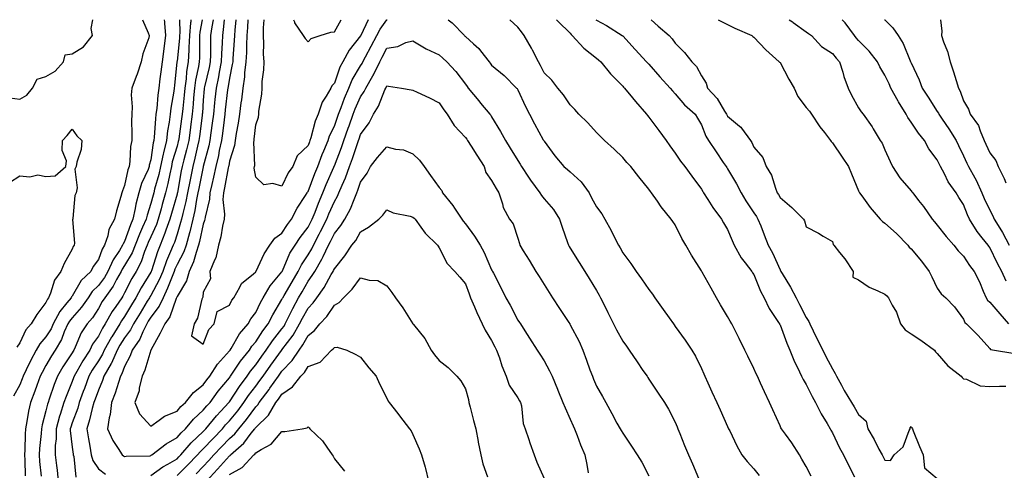
# Model space of a CAD drawing. Units: inches. Extents: x 939443 to 942083, y 7287338 to 7289978.
# Drawn here: x 940168 to 940544, y 7289806 to 7289978 of the extents above; entities that cross this region are included whole.
import ezdxf

# ---------------------------------------------------------------- set-up
doc = ezdxf.new("R2010")
doc.units = ezdxf.units.IN
doc.header["$MEASUREMENT"] = 0
doc.layers.add('Contour_93947287', color=7, linetype='Continuous', true_color=0xc72912)

msp = doc.modelspace()

# ---------------------------------------------------------------- linework, layer by layer
at = {"layer": 'Contour_93947287'}
for points in [[(940164.28, 7289948.15, 3204), (940168.05, 7289947.69, 3204), (940170.76, 7289949.21, 3204), (940172.97, 7289951.92, 3204), (940174.73, 7289955.24, 3204), (940178.05, 7289956.32, 3204), (940181.61, 7289958.36, 3204), (940184.78, 7289961.92, 3204), (940185.36, 7289964.61, 3204), (940188.05, 7289965.01, 3204), (940192.34, 7289967.63, 3204), (940195.79, 7289971.92, 3204), (940195.32, 7289974.65, 3204), (940195.91, 7289978, 3204)], [(940214.87, 7289978, 3204), (940217.03, 7289972.94, 3204), (940217.44, 7289971.92, 3204), (940217.23, 7289971.1, 3204), (940214.99, 7289964.98, 3204), (940214.41, 7289961.92, 3204), (940212.78, 7289957.19, 3204), (940212.43, 7289956.3, 3204), (940210.81, 7289951.92, 3204), (940210.6, 7289949.37, 3204), (940210.93, 7289944.8, 3204), (940210.75, 7289941.92, 3204), (940210.64, 7289939.33, 3204), (940210.85, 7289934.72, 3204), (940210.76, 7289931.92, 3204), (940210.33, 7289929.64, 3204), (940210.03, 7289923.9, 3204), (940209.74, 7289921.92, 3204), (940209.28, 7289920.69, 3204), (940208.05, 7289914.71, 3204), (940207.25, 7289912.72, 3204), (940207.04, 7289911.92, 3204), (940206.66, 7289910.53, 3204), (940204.92, 7289905.05, 3204), (940204.15, 7289901.92, 3204), (940202.08, 7289897.89, 3204), (940201.62, 7289895.49, 3204), (940200.43, 7289891.92, 3204), (940199.52, 7289890.45, 3204), (940198.05, 7289886.47, 3204), (940196.1, 7289883.87, 3204), (940195.12, 7289881.92, 3204), (940191.5, 7289878.47, 3204), (940188.05, 7289872.54, 3204), (940187.78, 7289872.19, 3204), (940187.66, 7289871.92, 3204), (940186.07, 7289869.94, 3204), (940183.3, 7289866.67, 3204), (940180.85, 7289861.92, 3204), (940179.98, 7289859.99, 3204), (940178.05, 7289856.97, 3204), (940175.65, 7289854.32, 3204), (940174.29, 7289851.92, 3204), (940172.1, 7289847.87, 3204), (940170.54, 7289844.41, 3204), (940169.34, 7289841.92, 3204), (940169, 7289840.97, 3204), (940168.05, 7289838.67, 3204), (940165.64, 7289834.33, 3204)], [(940223.18, 7289978, 3205), (940223.26, 7289977.13, 3205), (940223.27, 7289976.7, 3205), (940223.69, 7289971.92, 3205), (940223, 7289966.97, 3205), (940222.98, 7289966.85, 3205), (940222.31, 7289961.92, 3205), (940221.88, 7289958.09, 3205), (940221.54, 7289955.41, 3205), (940221.14, 7289951.92, 3205), (940220.76, 7289949.21, 3205), (940220.29, 7289944.16, 3205), (940219.99, 7289941.92, 3205), (940219.77, 7289940.2, 3205), (940219.36, 7289933.23, 3205), (940219.2, 7289931.92, 3205), (940218.99, 7289930.98, 3205), (940218.05, 7289924.55, 3205), (940217.47, 7289922.5, 3205), (940217.39, 7289921.92, 3205), (940217, 7289920.87, 3205), (940214.54, 7289915.43, 3205), (940213.52, 7289911.92, 3205), (940212.38, 7289907.59, 3205), (940212.13, 7289906, 3205), (940211.22, 7289901.92, 3205), (940210.28, 7289899.69, 3205), (940208.05, 7289893.42, 3205), (940207.47, 7289892.5, 3205), (940207.29, 7289891.92, 3205), (940206.08, 7289889.95, 3205), (940203.65, 7289886.32, 3205), (940201.65, 7289881.92, 3205), (940200.34, 7289879.63, 3205), (940198.05, 7289876.62, 3205), (940195.66, 7289874.31, 3205), (940194.09, 7289871.92, 3205), (940191.63, 7289868.34, 3205), (940188.05, 7289864.28, 3205), (940186.97, 7289863, 3205), (940186.41, 7289861.92, 3205), (940185.05, 7289858.92, 3205), (940183.95, 7289856.02, 3205), (940181.55, 7289851.92, 3205), (940180.18, 7289849.79, 3205), (940178.05, 7289846.02, 3205), (940176.57, 7289843.4, 3205), (940175.85, 7289841.92, 3205), (940174.55, 7289838.42, 3205), (940173.76, 7289836.21, 3205), (940172.09, 7289831.92, 3205), (940171.36, 7289828.61, 3205), (940170.75, 7289824.62, 3205), (940170.22, 7289821.92, 3205), (940170.08, 7289819.89, 3205), (940170, 7289813.87, 3205), (940169.89, 7289811.92, 3205), (940170, 7289809.97, 3205), (940170.11, 7289803.98, 3205)], [(940228.95, 7289978, 3206), (940229.09, 7289972.96, 3206), (940229.01, 7289971.92, 3206), (940228.97, 7289971, 3206), (940228.05, 7289962.12, 3206), (940228.02, 7289961.95, 3206), (940228.02, 7289961.92, 3206), (940228.02, 7289961.89, 3206), (940227.1, 7289952.87, 3206), (940226.99, 7289951.92, 3206), (940226.82, 7289950.69, 3206), (940225.71, 7289944.26, 3206), (940225.4, 7289941.92, 3206), (940225, 7289938.87, 3206), (940224.4, 7289935.57, 3206), (940223.98, 7289931.92, 3206), (940222.84, 7289927.13, 3206), (940222.76, 7289926.63, 3206), (940221.79, 7289921.92, 3206), (940221.1, 7289918.87, 3206), (940219.51, 7289913.38, 3206), (940219.14, 7289911.92, 3206), (940218.9, 7289911.07, 3206), (940218.05, 7289907.87, 3206), (940216.59, 7289903.38, 3206), (940216.26, 7289901.92, 3206), (940214.93, 7289898.8, 3206), (940213.75, 7289896.22, 3206), (940212.09, 7289891.92, 3206), (940210.92, 7289889.05, 3206), (940208.05, 7289884.18, 3206), (940207.14, 7289882.83, 3206), (940206.73, 7289881.92, 3206), (940204.97, 7289878.84, 3206), (940203.66, 7289876.31, 3206), (940200.46, 7289871.92, 3206), (940199.5, 7289870.47, 3206), (940198.05, 7289867.82, 3206), (940195.75, 7289864.22, 3206), (940193.73, 7289861.92, 3206), (940191.5, 7289858.47, 3206), (940189.21, 7289853.08, 3206), (940188.65, 7289851.92, 3206), (940188.41, 7289851.56, 3206), (940188.05, 7289850.91, 3206), (940184.48, 7289845.49, 3206), (940182.39, 7289841.92, 3206), (940181.17, 7289838.8, 3206), (940179.29, 7289833.16, 3206), (940178.85, 7289831.92, 3206), (940178.66, 7289831.31, 3206), (940178.05, 7289828.72, 3206), (940176.62, 7289823.35, 3206), (940176.34, 7289821.92, 3206), (940176.21, 7289820.08, 3206), (940175.56, 7289814.41, 3206), (940175.41, 7289811.92, 3206), (940175.56, 7289809.43, 3206), (940176.2, 7289803.77, 3206)], [(940233.33, 7289978, 3207), (940233.25, 7289977.12, 3207), (940233.19, 7289976.78, 3207), (940232.83, 7289971.92, 3207), (940232.6, 7289967.37, 3207), (940232.5, 7289966.37, 3207), (940232.26, 7289961.92, 3207), (940231.7, 7289958.27, 3207), (940231.5, 7289955.37, 3207), (940231.05, 7289951.92, 3207), (940230.79, 7289949.18, 3207), (940230.21, 7289944.08, 3207), (940230, 7289941.92, 3207), (940229.78, 7289940.19, 3207), (940228.7, 7289932.57, 3207), (940228.62, 7289931.92, 3207), (940228.5, 7289931.47, 3207), (940228.05, 7289929.76, 3207), (940226.25, 7289923.72, 3207), (940225.89, 7289921.92, 3207), (940225.25, 7289919.12, 3207), (940224.54, 7289915.43, 3207), (940223.67, 7289911.92, 3207), (940222.43, 7289907.54, 3207), (940221.99, 7289905.86, 3207), (940220.9, 7289901.92, 3207), (940220.15, 7289899.82, 3207), (940218.05, 7289895.14, 3207), (940217.03, 7289892.94, 3207), (940216.65, 7289891.92, 3207), (940215.68, 7289889.55, 3207), (940214.35, 7289885.62, 3207), (940212.4, 7289881.92, 3207), (940210.76, 7289879.21, 3207), (940208.05, 7289873.8, 3207), (940207.41, 7289872.56, 3207), (940206.94, 7289871.92, 3207), (940204.71, 7289868.58, 3207), (940203.35, 7289866.62, 3207), (940200.66, 7289861.92, 3207), (940199.64, 7289860.33, 3207), (940198.05, 7289857.27, 3207), (940195.84, 7289854.13, 3207), (940194.76, 7289851.92, 3207), (940192.14, 7289847.83, 3207), (940189.82, 7289843.69, 3207), (940188.79, 7289841.92, 3207), (940188.6, 7289841.37, 3207), (940188.05, 7289839.89, 3207), (940185.73, 7289834.24, 3207), (940184.9, 7289831.92, 3207), (940183.48, 7289827.35, 3207), (940183.26, 7289826.71, 3207), (940181.94, 7289821.92, 3207), (940181.93, 7289818.04, 3207), (940181.62, 7289815.49, 3207), (940181.61, 7289811.92, 3207), (940182.05, 7289807.92, 3207), (940182.28, 7289806.15, 3207), (940182.72, 7289801.92, 3207)], [(940237.64, 7289978, 3208), (940236.74, 7289973.23, 3208), (940236.64, 7289971.92, 3208), (940236.57, 7289970.44, 3208), (940236.58, 7289963.39, 3208), (940236.49, 7289961.92, 3208), (940236.21, 7289960.08, 3208), (940235.09, 7289954.88, 3208), (940234.7, 7289951.92, 3208), (940234.37, 7289948.24, 3208), (940234.2, 7289945.77, 3208), (940233.83, 7289941.92, 3208), (940233.2, 7289937.07, 3208), (940233.16, 7289936.81, 3208), (940232.5, 7289931.92, 3208), (940231.63, 7289928.34, 3208), (940230.61, 7289924.48, 3208), (940229.96, 7289921.92, 3208), (940229.65, 7289920.32, 3208), (940228.19, 7289912.06, 3208), (940228.17, 7289911.92, 3208), (940228.15, 7289911.82, 3208), (940228.05, 7289911.47, 3208), (940225.91, 7289904.06, 3208), (940225.32, 7289901.92, 3208), (940223.8, 7289897.67, 3208), (940223.44, 7289896.53, 3208), (940221.56, 7289891.92, 3208), (940220.53, 7289889.44, 3208), (940218.29, 7289882.16, 3208), (940218.21, 7289881.92, 3208), (940218.17, 7289881.8, 3208), (940218.05, 7289881.6, 3208), (940214.32, 7289875.65, 3208), (940212.35, 7289871.92, 3208), (940210.72, 7289869.25, 3208), (940208.05, 7289864.71, 3208), (940206.91, 7289863.06, 3208), (940206.25, 7289861.92, 3208), (940203.14, 7289857.01, 3208), (940203.07, 7289856.9, 3208), (940200.31, 7289851.92, 3208), (940199.62, 7289850.35, 3208), (940198.05, 7289847.81, 3208), (940195.72, 7289844.25, 3208), (940194.36, 7289841.92, 3208), (940192.69, 7289837.28, 3208), (940192.27, 7289836.14, 3208), (940190.74, 7289831.92, 3208), (940190.15, 7289829.82, 3208), (940188.05, 7289824.13, 3208), (940187.47, 7289822.5, 3208), (940187.32, 7289821.92, 3208), (940187.32, 7289821.19, 3208), (940188.05, 7289814.91, 3208), (940188.39, 7289812.26, 3208), (940188.44, 7289811.92, 3208), (940188.62, 7289811.35, 3208), (940189.5, 7289803.37, 3208)], [(940241.87, 7289978, 3209), (940241.34, 7289975.21, 3209), (940240.87, 7289971.92, 3209), (940240.78, 7289969.19, 3209), (940240.78, 7289964.65, 3209), (940240.7, 7289961.92, 3209), (940240.27, 7289959.7, 3209), (940238.53, 7289952.4, 3209), (940238.43, 7289951.92, 3209), (940238.39, 7289951.58, 3209), (940238.05, 7289947.33, 3209), (940237.7, 7289942.27, 3209), (940237.67, 7289941.92, 3209), (940237.61, 7289941.48, 3209), (940236.59, 7289933.38, 3209), (940236.39, 7289931.92, 3209), (940235.86, 7289929.73, 3209), (940234.82, 7289925.15, 3209), (940234.01, 7289921.92, 3209), (940233.04, 7289916.93, 3209), (940233.04, 7289916.91, 3209), (940232.1, 7289911.92, 3209), (940231.41, 7289908.56, 3209), (940230.21, 7289904.08, 3209), (940229.71, 7289901.92, 3209), (940229.39, 7289900.58, 3209), (940228.05, 7289896.18, 3209), (940227.03, 7289892.94, 3209), (940226.61, 7289891.92, 3209), (940225.61, 7289889.48, 3209), (940224.01, 7289885.96, 3209), (940222.57, 7289881.92, 3209), (940221.24, 7289878.73, 3209), (940218.05, 7289872.8, 3209), (940217.71, 7289872.26, 3209), (940217.53, 7289871.92, 3209), (940216.71, 7289870.58, 3209), (940213.92, 7289866.05, 3209), (940211.47, 7289861.92, 3209), (940210.34, 7289859.63, 3209), (940208.05, 7289856.55, 3209), (940206.21, 7289853.76, 3209), (940205.19, 7289851.92, 3209), (940203.02, 7289846.95, 3209), (940202.92, 7289846.79, 3209), (940200.17, 7289841.92, 3209), (940199.63, 7289840.34, 3209), (940198.05, 7289836.66, 3209), (940196.81, 7289833.16, 3209), (940196.35, 7289831.92, 3209), (940195.7, 7289829.57, 3209), (940194.7, 7289825.27, 3209), (940193.63, 7289821.92, 3209), (940194.21, 7289818.08, 3209), (940194.75, 7289815.22, 3209), (940195.29, 7289811.92, 3209), (940195.93, 7289809.8, 3209), (940198.05, 7289806.61, 3209), (940200.76, 7289804.63, 3209)], [(940245.99, 7289978, 3210), (940245.7, 7289974.27, 3210), (940245.35, 7289971.92, 3210), (940245.26, 7289969.13, 3210), (940244.97, 7289965, 3210), (940244.88, 7289961.92, 3210), (940244.1, 7289957.97, 3210), (940243.81, 7289956.16, 3210), (940242.92, 7289951.92, 3210), (940242.46, 7289947.51, 3210), (940242.36, 7289946.23, 3210), (940241.93, 7289941.92, 3210), (940241.49, 7289938.48, 3210), (940240.96, 7289934.83, 3210), (940240.58, 7289931.92, 3210), (940240.14, 7289929.83, 3210), (940238.06, 7289921.93, 3210), (940238.05, 7289921.92, 3210), (940238.05, 7289921.9, 3210), (940236.35, 7289913.62, 3210), (940236.03, 7289911.92, 3210), (940235.51, 7289909.38, 3210), (940234.81, 7289905.16, 3210), (940234.08, 7289901.92, 3210), (940232.88, 7289897.09, 3210), (940232.75, 7289896.62, 3210), (940231.48, 7289891.92, 3210), (940230.59, 7289889.38, 3210), (940228.05, 7289884.56, 3210), (940227.23, 7289882.74, 3210), (940226.94, 7289881.92, 3210), (940226.13, 7289880, 3210), (940224.47, 7289875.5, 3210), (940222.7, 7289871.92, 3210), (940221.24, 7289868.73, 3210), (940218.05, 7289864.47, 3210), (940217.07, 7289862.9, 3210), (940216.5, 7289861.92, 3210), (940215, 7289858.87, 3210), (940213.87, 7289856.1, 3210), (940210.98, 7289851.92, 3210), (940210.19, 7289849.78, 3210), (940208.05, 7289845.66, 3210), (940207.05, 7289842.92, 3210), (940206.49, 7289841.92, 3210), (940205.68, 7289839.55, 3210), (940204.48, 7289835.49, 3210), (940203.09, 7289831.92, 3210), (940202.6, 7289827.37, 3210), (940202.14, 7289826.01, 3210), (940201.48, 7289821.92, 3210), (940203.51, 7289817.38, 3210), (940205.54, 7289814.43, 3210), (940207.11, 7289811.92, 3210), (940207.64, 7289811.51, 3210), (940208.05, 7289811.29, 3210), (940208.58, 7289811.39, 3210), (940217.75, 7289811.62, 3210), (940218.05, 7289811.67, 3210), (940218.2, 7289811.77, 3210), (940218.46, 7289811.92, 3210), (940223.86, 7289816.11, 3210), (940228.05, 7289818.53, 3210), (940229.59, 7289820.38, 3210), (940231.24, 7289821.92, 3210), (940234.36, 7289825.61, 3210), (940238.05, 7289828.95, 3210), (940239.38, 7289830.59, 3210), (940240.63, 7289831.92, 3210), (940243.76, 7289836.21, 3210), (940248.05, 7289841.39, 3210), (940248.26, 7289841.71, 3210), (940248.41, 7289841.92, 3210), (940249.2, 7289843.07, 3210), (940252.27, 7289847.7, 3210), (940255.63, 7289851.92, 3210), (940256.56, 7289853.41, 3210), (940258.05, 7289855.08, 3210), (940260.76, 7289859.21, 3210), (940262.87, 7289861.92, 3210), (940264.6, 7289865.37, 3210), (940268.05, 7289871.22, 3210), (940268.27, 7289871.7, 3210), (940268.39, 7289871.92, 3210), (940268.87, 7289872.74, 3210), (940271.94, 7289878.03, 3210), (940274.2, 7289881.92, 3210), (940275.46, 7289884.51, 3210), (940278.05, 7289888.32, 3210), (940279.44, 7289890.53, 3210), (940280.11, 7289891.92, 3210), (940282.3, 7289896.17, 3210), (940282.82, 7289897.15, 3210), (940285.18, 7289901.92, 3210), (940286, 7289903.97, 3210), (940288.05, 7289908.67, 3210), (940289.25, 7289910.72, 3210), (940289.78, 7289911.92, 3210), (940291.03, 7289914.9, 3210), (940292.31, 7289917.66, 3210), (940293.84, 7289921.92, 3210), (940294.98, 7289924.99, 3210), (940296.87, 7289930.74, 3210), (940297.28, 7289931.92, 3210), (940297.47, 7289932.5, 3210), (940298.05, 7289934.15, 3210), (940301.35, 7289938.62, 3210), (940302.98, 7289941.92, 3210), (940304.92, 7289945.05, 3210), (940307.33, 7289951.2, 3210), (940307.67, 7289951.92, 3210), (940307.81, 7289952.16, 3210), (940308.05, 7289952.72, 3210), (940308.76, 7289952.63, 3210), (940313.65, 7289951.92, 3210), (940317.32, 7289951.19, 3210), (940318.05, 7289951.06, 3210), (940319.69, 7289950.28, 3210), (940324.32, 7289948.19, 3210), (940328.05, 7289946.3, 3210), (940329.76, 7289943.63, 3210), (940331.03, 7289941.92, 3210), (940333.73, 7289937.6, 3210), (940338.05, 7289933.04, 3210), (940338.54, 7289932.41, 3210), (940338.86, 7289931.92, 3210), (940340.25, 7289929.72, 3210), (940342.42, 7289926.29, 3210), (940345.18, 7289921.92, 3210), (940345.85, 7289919.72, 3210), (940348.05, 7289916.6, 3210), (940349.72, 7289913.59, 3210), (940350.85, 7289911.92, 3210), (940352.25, 7289907.72, 3210), (940352.49, 7289906.36, 3210), (940354.88, 7289901.92, 3210), (940356.27, 7289900.14, 3210), (940358.05, 7289894.61, 3210), (940358.68, 7289892.55, 3210), (940358.86, 7289891.92, 3210), (940360.13, 7289889.84, 3210), (940362.35, 7289886.22, 3210), (940364.95, 7289881.92, 3210), (940366.15, 7289880.02, 3210), (940368.05, 7289877.01, 3210), (940370.02, 7289873.89, 3210), (940371.3, 7289871.92, 3210), (940373.98, 7289867.85, 3210), (940377.47, 7289862.5, 3210), (940377.85, 7289861.92, 3210), (940377.93, 7289861.8, 3210), (940378.05, 7289861.62, 3210), (940381.38, 7289855.25, 3210), (940382.84, 7289851.92, 3210), (940384.19, 7289848.06, 3210), (940385.56, 7289844.41, 3210), (940386.47, 7289841.92, 3210), (940386.92, 7289840.79, 3210), (940388.05, 7289838.18, 3210), (940390.3, 7289834.17, 3210), (940391.55, 7289831.92, 3210), (940393.87, 7289827.74, 3210), (940395.87, 7289824.1, 3210), (940397.07, 7289821.92, 3210), (940397.42, 7289821.3, 3210), (940398.05, 7289820.19, 3210), (940401.39, 7289815.26, 3210), (940403.61, 7289811.92, 3210), (940405.31, 7289809.18, 3210), (940408.05, 7289803.97, 3210)], [(940250.45, 7289978, 3211), (940250.09, 7289973.96, 3211), (940249.95, 7289971.92, 3211), (940249.87, 7289970.1, 3211), (940249.33, 7289963.2, 3211), (940249.27, 7289961.92, 3211), (940249.13, 7289960.84, 3211), (940248.05, 7289955.64, 3211), (940247.52, 7289952.45, 3211), (940247.41, 7289951.92, 3211), (940247.34, 7289951.21, 3211), (940246.4, 7289943.57, 3211), (940246.23, 7289941.92, 3211), (940245.97, 7289939.84, 3211), (940245.34, 7289934.63, 3211), (940244.98, 7289931.92, 3211), (940244.16, 7289928.03, 3211), (940243.83, 7289926.14, 3211), (940242.85, 7289921.92, 3211), (940242.01, 7289917.96, 3211), (940241.3, 7289915.17, 3211), (940240.56, 7289911.92, 3211), (940240.41, 7289909.56, 3211), (940238.74, 7289902.61, 3211), (940238.68, 7289901.92, 3211), (940238.57, 7289901.4, 3211), (940238.05, 7289900.03, 3211), (940236.64, 7289893.33, 3211), (940236.27, 7289891.92, 3211), (940235.3, 7289889.17, 3211), (940234.33, 7289885.64, 3211), (940232.64, 7289881.92, 3211), (940231.61, 7289878.36, 3211), (940228.05, 7289872.38, 3211), (940227.92, 7289872.05, 3211), (940227.86, 7289871.92, 3211), (940227.71, 7289871.58, 3211), (940225.31, 7289864.66, 3211), (940223.42, 7289861.92, 3211), (940221.65, 7289858.32, 3211), (940218.05, 7289851.92, 3211), (940215.76, 7289844.21, 3211), (940214.7, 7289841.92, 3211), (940213.66, 7289837.53, 3211), (940213.54, 7289836.43, 3211), (940212.01, 7289831.92, 3211), (940213.7, 7289827.57, 3211), (940218.05, 7289822.95, 3211), (940221.28, 7289825.15, 3211), (940223.28, 7289826.69, 3211), (940228.05, 7289828.61, 3211), (940229.54, 7289830.43, 3211), (940231.22, 7289831.92, 3211), (940234.28, 7289835.69, 3211), (940238.05, 7289838.7, 3211), (940239.4, 7289840.57, 3211), (940240.5, 7289841.92, 3211), (940243.45, 7289846.52, 3211), (940248.05, 7289851.62, 3211), (940248.17, 7289851.8, 3211), (940248.26, 7289851.92, 3211), (940248.63, 7289852.5, 3211), (940251.84, 7289858.13, 3211), (940255.12, 7289861.92, 3211), (940256.17, 7289863.8, 3211), (940258.05, 7289866.28, 3211), (940259.87, 7289870.1, 3211), (940260.89, 7289871.92, 3211), (940263.59, 7289876.38, 3211), (940268.05, 7289881.72, 3211), (940268.12, 7289881.85, 3211), (940268.17, 7289881.92, 3211), (940268.27, 7289882.14, 3211), (940271.12, 7289888.85, 3211), (940273.06, 7289891.92, 3211), (940275.04, 7289894.93, 3211), (940278.05, 7289898.8, 3211), (940279.12, 7289900.85, 3211), (940279.65, 7289901.92, 3211), (940280.72, 7289904.59, 3211), (940282.01, 7289907.96, 3211), (940283.68, 7289911.92, 3211), (940284.92, 7289915.05, 3211), (940287.82, 7289921.69, 3211), (940287.91, 7289921.92, 3211), (940287.95, 7289922.02, 3211), (940288.05, 7289922.24, 3211), (940290.76, 7289929.21, 3211), (940291.7, 7289931.92, 3211), (940293.34, 7289936.63, 3211), (940293.66, 7289937.53, 3211), (940295.18, 7289941.92, 3211), (940295.98, 7289943.99, 3211), (940298.05, 7289948.62, 3211), (940299.39, 7289950.58, 3211), (940300, 7289951.92, 3211), (940302.68, 7289956.55, 3211), (940302.96, 7289957.01, 3211), (940305.34, 7289961.92, 3211), (940306.29, 7289963.68, 3211), (940308.05, 7289967.13, 3211), (940312.22, 7289967.75, 3211), (940315.37, 7289969.24, 3211), (940318.05, 7289969.95, 3211), (940323.02, 7289966.89, 3211), (940323.12, 7289966.85, 3211), (940328.05, 7289964.63, 3211), (940329.46, 7289963.33, 3211), (940330.99, 7289961.92, 3211), (940334.42, 7289958.29, 3211), (940338.05, 7289953.38, 3211), (940338.67, 7289952.54, 3211), (940339.13, 7289951.92, 3211), (940343.12, 7289946.99, 3211), (940343.85, 7289946.12, 3211), (940347.41, 7289941.92, 3211), (940347.69, 7289941.56, 3211), (940348.05, 7289940.99, 3211), (940351.47, 7289935.34, 3211), (940353.29, 7289931.92, 3211), (940355.09, 7289928.96, 3211), (940358.05, 7289924.24, 3211), (940358.94, 7289922.81, 3211), (940359.4, 7289921.92, 3211), (940362.08, 7289917.89, 3211), (940362.84, 7289916.71, 3211), (940366.48, 7289911.92, 3211), (940367.06, 7289910.93, 3211), (940368.05, 7289909.66, 3211), (940371.65, 7289905.52, 3211), (940374, 7289901.92, 3211), (940374.91, 7289898.78, 3211), (940377.01, 7289892.96, 3211), (940377.34, 7289891.92, 3211), (940377.61, 7289891.48, 3211), (940378.05, 7289890.77, 3211), (940381.43, 7289885.3, 3211), (940383.56, 7289881.92, 3211), (940385.31, 7289879.18, 3211), (940388.05, 7289874.66, 3211), (940389.06, 7289872.93, 3211), (940389.59, 7289871.92, 3211), (940391.08, 7289868.89, 3211), (940392.35, 7289866.22, 3211), (940394.55, 7289861.92, 3211), (940395.74, 7289859.61, 3211), (940398.05, 7289855.38, 3211), (940399.5, 7289853.37, 3211), (940400.53, 7289851.92, 3211), (940403.59, 7289847.46, 3211), (940405.78, 7289844.19, 3211), (940407.32, 7289841.92, 3211), (940407.61, 7289841.48, 3211), (940408.05, 7289840.82, 3211), (940411.6, 7289835.47, 3211), (940413.96, 7289831.92, 3211), (940415.5, 7289829.37, 3211), (940418.05, 7289824.43, 3211), (940418.8, 7289822.67, 3211), (940419.12, 7289821.92, 3211), (940419.86, 7289820.11, 3211), (940421.68, 7289815.55, 3211), (940423.19, 7289811.92, 3211), (940424.61, 7289808.48, 3211), (940426.98, 7289802.99, 3211)], [(940255.08, 7289978, 3212), (940254.94, 7289975.03, 3212), (940254.73, 7289971.92, 3212), (940254.56, 7289968.43, 3212), (940254.51, 7289965.46, 3212), (940254.33, 7289961.92, 3212), (940253.81, 7289957.68, 3212), (940253.73, 7289956.24, 3212), (940253.12, 7289951.92, 3212), (940252.6, 7289947.37, 3212), (940252.41, 7289946.28, 3212), (940251.86, 7289941.92, 3212), (940251.4, 7289938.57, 3212), (940250.64, 7289934.51, 3212), (940250.25, 7289931.92, 3212), (940250, 7289929.97, 3212), (940248.05, 7289924.01, 3212), (940247.74, 7289922.23, 3212), (940247.66, 7289921.92, 3212), (940247.56, 7289921.43, 3212), (940246.15, 7289913.82, 3212), (940245.72, 7289911.92, 3212), (940245.56, 7289909.43, 3212), (940246.12, 7289903.85, 3212), (940245.96, 7289901.92, 3212), (940245.34, 7289899.21, 3212), (940244.77, 7289895.2, 3212), (940243.81, 7289891.92, 3212), (940242.89, 7289887.08, 3212), (940242.36, 7289886.23, 3212), (940240.55, 7289881.92, 3212), (940240.8, 7289879.17, 3212), (940238.05, 7289874, 3212), (940237.83, 7289872.14, 3212), (940237.73, 7289871.92, 3212), (940237.53, 7289871.4, 3212), (940235.91, 7289864.06, 3212), (940234.62, 7289861.92, 3212), (940233.53, 7289857.4, 3212), (940238.05, 7289854.2, 3212), (940240.19, 7289859.78, 3212), (940242.15, 7289861.92, 3212), (940243.29, 7289866.68, 3212), (940248.05, 7289869.02, 3212), (940249.01, 7289870.96, 3212), (940249.71, 7289871.92, 3212), (940252.03, 7289875.9, 3212), (940252.65, 7289877.32, 3212), (940257.16, 7289881.03, 3212), (940258.05, 7289881.81, 3212), (940258.09, 7289881.88, 3212), (940258.12, 7289881.92, 3212), (940258.2, 7289882.07, 3212), (940261.29, 7289888.68, 3212), (940263.45, 7289891.92, 3212), (940265.33, 7289894.64, 3212), (940268.05, 7289896.59, 3212), (940270.13, 7289899.84, 3212), (940271.7, 7289901.92, 3212), (940273.88, 7289906.09, 3212), (940277.08, 7289910.95, 3212), (940277.69, 7289911.92, 3212), (940277.82, 7289912.15, 3212), (940278.05, 7289912.45, 3212), (940280.67, 7289919.3, 3212), (940281.77, 7289921.92, 3212), (940283.43, 7289926.54, 3212), (940284.03, 7289927.9, 3212), (940285.65, 7289931.92, 3212), (940286.25, 7289933.72, 3212), (940288.05, 7289937.39, 3212), (940289.23, 7289940.74, 3212), (940289.63, 7289941.92, 3212), (940290.63, 7289944.5, 3212), (940291.91, 7289948.06, 3212), (940293.54, 7289951.92, 3212), (940294.88, 7289955.09, 3212), (940298.05, 7289960.41, 3212), (940298.63, 7289961.34, 3212), (940298.9, 7289961.92, 3212), (940299.91, 7289963.78, 3212), (940302.13, 7289967.84, 3212), (940304.25, 7289971.92, 3212), (940305.57, 7289974.4, 3212), (940308.05, 7289977.95, 3212), (940308.18, 7289978, 3212)], [(940301.01, 7289978, 3213), (940298.1, 7289971.97, 3213), (940298.07, 7289971.92, 3213), (940298.07, 7289971.9, 3213), (940298.05, 7289971.88, 3213), (940293.66, 7289966.31, 3213), (940291.28, 7289961.92, 3213), (940290.15, 7289959.82, 3213), (940288.05, 7289953.8, 3213), (940287.15, 7289952.82, 3213), (940286.7, 7289951.92, 3213), (940284.99, 7289948.86, 3213), (940283.44, 7289946.53, 3213), (940281.85, 7289941.92, 3213), (940280.73, 7289939.24, 3213), (940279.06, 7289932.93, 3213), (940278.71, 7289931.92, 3213), (940278.53, 7289931.44, 3213), (940278.05, 7289929.96, 3213), (940273.91, 7289926.06, 3213), (940272.27, 7289921.92, 3213), (940270.46, 7289919.51, 3213), (940268.05, 7289914.48, 3213), (940264.53, 7289915.44, 3213), (940261.12, 7289914.99, 3213), (940258.05, 7289917.95, 3213), (940257.52, 7289921.39, 3213), (940257.6, 7289921.92, 3213), (940257.67, 7289922.3, 3213), (940257.37, 7289931.24, 3213), (940257.45, 7289931.92, 3213), (940257.53, 7289932.44, 3213), (940258.05, 7289937.83, 3213), (940259.17, 7289940.8, 3213), (940259.23, 7289941.92, 3213), (940259.26, 7289943.13, 3213), (940260.44, 7289949.53, 3213), (940260.48, 7289951.92, 3213), (940260.58, 7289954.45, 3213), (940261.15, 7289958.82, 3213), (940261.24, 7289961.92, 3213), (940261, 7289964.87, 3213), (940261.17, 7289968.8, 3213), (940260.97, 7289971.92, 3213), (940261.01, 7289974.88, 3213), (940261.29, 7289978, 3213)], [(940272.53, 7289978, 3214), (940272.84, 7289977.13, 3214), (940272.89, 7289976.76, 3214), (940276.19, 7289971.92, 3214), (940276.94, 7289970.81, 3214), (940278.05, 7289969.51, 3214), (940279.21, 7289970.76, 3214), (940282.64, 7289971.92, 3214), (940286.77, 7289973.2, 3214), (940288.05, 7289973.41, 3214), (940290.71, 7289978, 3214)], [(940331.42, 7289978, 3212), (940332.94, 7289976.81, 3212), (940337.72, 7289971.92, 3212), (940337.89, 7289971.76, 3212), (940338.05, 7289971.62, 3212), (940341.19, 7289968.78, 3212), (940343.17, 7289967.04, 3212), (940343.82, 7289966.15, 3212), (940347.11, 7289961.92, 3212), (940347.51, 7289961.38, 3212), (940348.05, 7289960.67, 3212), (940352.88, 7289956.75, 3212), (940357.58, 7289951.92, 3212), (940357.81, 7289951.68, 3212), (940358.05, 7289951.28, 3212), (940360.97, 7289944.84, 3212), (940362.48, 7289941.92, 3212), (940364.4, 7289938.27, 3212), (940367.77, 7289932.2, 3212), (940367.92, 7289931.92, 3212), (940367.97, 7289931.84, 3212), (940368.05, 7289931.68, 3212), (940372.21, 7289926.08, 3212), (940375.65, 7289921.92, 3212), (940376.98, 7289920.85, 3212), (940378.05, 7289919.94, 3212), (940382.21, 7289916.08, 3212), (940385.2, 7289911.92, 3212), (940386.18, 7289910.05, 3212), (940388.05, 7289906.55, 3212), (940390.06, 7289903.93, 3212), (940391.26, 7289901.92, 3212), (940393.67, 7289897.54, 3212), (940394.8, 7289895.17, 3212), (940396.43, 7289891.92, 3212), (940397.05, 7289890.92, 3212), (940398.05, 7289889.09, 3212), (940401.13, 7289885, 3212), (940403.17, 7289881.92, 3212), (940405.22, 7289879.09, 3212), (940408.05, 7289875.03, 3212), (940409.38, 7289873.25, 3212), (940410.26, 7289871.92, 3212), (940413.54, 7289867.41, 3212), (940415.75, 7289864.22, 3212), (940417.36, 7289861.92, 3212), (940417.65, 7289861.52, 3212), (940418.05, 7289860.95, 3212), (940421.84, 7289855.71, 3212), (940424.41, 7289851.92, 3212), (940425.76, 7289849.63, 3212), (940428.05, 7289844.95, 3212), (940428.98, 7289842.85, 3212), (940429.39, 7289841.92, 3212), (940430.5, 7289839.47, 3212), (940432.09, 7289835.96, 3212), (940433.92, 7289831.92, 3212), (940435.21, 7289829.08, 3212), (940438.05, 7289822.81, 3212), (940438.32, 7289822.19, 3212), (940438.45, 7289821.92, 3212), (940438.86, 7289821.11, 3212), (940441.57, 7289815.44, 3212), (940443.53, 7289811.92, 3212), (940445.53, 7289809.4, 3212), (940448.05, 7289806.58, 3212), (940450.15, 7289804.02, 3212)], [(940469.92, 7289803.79, 3213), (940468.05, 7289807.51, 3213), (940466.43, 7289810.3, 3213), (940465.49, 7289811.92, 3213), (940462.6, 7289816.47, 3213), (940460.09, 7289819.88, 3213), (940458.63, 7289821.92, 3213), (940458.41, 7289822.28, 3213), (940458.05, 7289823.07, 3213), (940455.29, 7289829.16, 3213), (940454.04, 7289831.92, 3213), (940452.13, 7289836, 3213), (940450.65, 7289839.32, 3213), (940449.47, 7289841.92, 3213), (940449.01, 7289842.88, 3213), (940448.05, 7289844.86, 3213), (940445.74, 7289849.61, 3213), (940444.66, 7289851.92, 3213), (940442.47, 7289856.34, 3213), (940441.31, 7289858.66, 3213), (940439.68, 7289861.92, 3213), (940439.09, 7289862.96, 3213), (940438.05, 7289864.7, 3213), (940435.35, 7289869.22, 3213), (940433.86, 7289871.92, 3213), (940431.74, 7289875.61, 3213), (940428.33, 7289881.64, 3213), (940428.18, 7289881.92, 3213), (940428.13, 7289882, 3213), (940428.05, 7289882.13, 3213), (940424.23, 7289888.1, 3213), (940422.08, 7289891.92, 3213), (940420.63, 7289894.5, 3213), (940418.05, 7289899.67, 3213), (940417.14, 7289901.01, 3213), (940416.55, 7289901.92, 3213), (940412.69, 7289906.56, 3213), (940411.28, 7289908.69, 3213), (940409.06, 7289911.92, 3213), (940408.61, 7289912.48, 3213), (940408.05, 7289913.31, 3213), (940404.2, 7289918.07, 3213), (940401.12, 7289921.92, 3213), (940399.68, 7289923.55, 3213), (940398.05, 7289925.39, 3213), (940394.76, 7289928.63, 3213), (940391.08, 7289931.92, 3213), (940389.59, 7289933.46, 3213), (940388.05, 7289934.99, 3213), (940384.79, 7289938.66, 3213), (940381.36, 7289941.92, 3213), (940379.85, 7289943.72, 3213), (940378.05, 7289945.57, 3213), (940375.48, 7289949.35, 3213), (940373.36, 7289951.92, 3213), (940371.05, 7289954.92, 3213), (940368.05, 7289957.75, 3213), (940366.63, 7289960.5, 3213), (940365.9, 7289961.92, 3213), (940363.64, 7289966.33, 3213), (940363.26, 7289967.13, 3213), (940360.47, 7289971.92, 3213), (940359.49, 7289973.36, 3213), (940358.05, 7289975.12, 3213), (940354.95, 7289978, 3213)], [(940372.82, 7289978, 3214), (940373.41, 7289977.28, 3214), (940378.05, 7289972.81, 3214), (940378.43, 7289972.3, 3214), (940378.81, 7289971.92, 3214), (940383.26, 7289967.13, 3214), (940388.05, 7289963.3, 3214), (940388.83, 7289962.7, 3214), (940389.65, 7289961.92, 3214), (940393.41, 7289957.28, 3214), (940398.05, 7289952.67, 3214), (940398.41, 7289952.28, 3214), (940398.77, 7289951.92, 3214), (940401.75, 7289948.22, 3214), (940402.9, 7289946.77, 3214), (940407.12, 7289941.92, 3214), (940407.51, 7289941.38, 3214), (940408.05, 7289940.8, 3214), (940411.85, 7289935.72, 3214), (940414.6, 7289931.92, 3214), (940415.99, 7289929.86, 3214), (940418.05, 7289927.07, 3214), (940420.13, 7289924, 3214), (940421.78, 7289921.92, 3214), (940424.42, 7289918.29, 3214), (940428.05, 7289913.3, 3214), (940428.57, 7289912.44, 3214), (940428.93, 7289911.92, 3214), (940430.54, 7289909.43, 3214), (940432.48, 7289906.35, 3214), (940435.72, 7289901.92, 3214), (940436.55, 7289900.42, 3214), (940438.05, 7289897.88, 3214), (940439.84, 7289893.71, 3214), (940440.61, 7289891.92, 3214), (940443.24, 7289887.11, 3214), (940444.81, 7289885.16, 3214), (940447.3, 7289881.92, 3214), (940447.58, 7289881.45, 3214), (940448.05, 7289880.73, 3214), (940450.56, 7289874.43, 3214), (940452, 7289871.92, 3214), (940453.97, 7289867.84, 3214), (940457.52, 7289862.45, 3214), (940457.84, 7289861.92, 3214), (940457.91, 7289861.78, 3214), (940458.05, 7289861.55, 3214), (940460.71, 7289854.58, 3214), (940461.86, 7289851.92, 3214), (940463.6, 7289847.47, 3214), (940464.75, 7289845.22, 3214), (940466.29, 7289841.92, 3214), (940466.84, 7289840.71, 3214), (940468.05, 7289838.8, 3214), (940470.37, 7289834.24, 3214), (940471.59, 7289831.92, 3214), (940473.74, 7289827.61, 3214), (940476.03, 7289823.94, 3214), (940477.22, 7289821.92, 3214), (940477.49, 7289821.36, 3214), (940478.05, 7289820.31, 3214), (940480.76, 7289814.63, 3214), (940482.27, 7289811.92, 3214), (940484.18, 7289808.05, 3214), (940486.42, 7289803.55, 3214)], [(940387.81, 7289978, 3215), (940388.05, 7289977.76, 3215), (940391.85, 7289975.72, 3215), (940397.88, 7289971.92, 3215), (940397.98, 7289971.85, 3215), (940398.05, 7289971.78, 3215), (940402.77, 7289966.64, 3215), (940407.17, 7289961.92, 3215), (940407.59, 7289961.46, 3215), (940408.05, 7289961.01, 3215), (940412.27, 7289956.14, 3215), (940416.17, 7289951.92, 3215), (940417, 7289950.87, 3215), (940418.05, 7289949.71, 3215), (940421.58, 7289945.45, 3215), (940425.67, 7289941.92, 3215), (940426.61, 7289940.48, 3215), (940428.05, 7289937.88, 3215), (940429.74, 7289933.61, 3215), (940430.78, 7289931.92, 3215), (940433.71, 7289927.58, 3215), (940436.42, 7289923.55, 3215), (940437.51, 7289921.92, 3215), (940437.72, 7289921.59, 3215), (940438.05, 7289921.13, 3215), (940441.5, 7289915.37, 3215), (940443.29, 7289911.92, 3215), (940445.04, 7289908.91, 3215), (940448.05, 7289904.35, 3215), (940449.06, 7289902.93, 3215), (940449.64, 7289901.92, 3215), (940450.68, 7289899.29, 3215), (940452.03, 7289895.9, 3215), (940453.56, 7289891.92, 3215), (940455.16, 7289889.03, 3215), (940458.05, 7289882.59, 3215), (940458.3, 7289882.17, 3215), (940458.38, 7289881.92, 3215), (940458.88, 7289881.09, 3215), (940462.08, 7289875.95, 3215), (940464.22, 7289871.92, 3215), (940465.5, 7289869.37, 3215), (940468.05, 7289864.4, 3215), (940469, 7289862.87, 3215), (940469.39, 7289861.92, 3215), (940470.67, 7289859.3, 3215), (940472.2, 7289856.07, 3215), (940474.34, 7289851.92, 3215), (940475.58, 7289849.45, 3215), (940478.05, 7289844.83, 3215), (940479.15, 7289843.02, 3215), (940479.57, 7289841.92, 3215), (940481.48, 7289838.49, 3215), (940482.57, 7289836.44, 3215), (940485.35, 7289831.92, 3215), (940486.36, 7289830.23, 3215), (940488.05, 7289827.36, 3215), (940490.88, 7289824.75, 3215), (940491.59, 7289821.92, 3215), (940493.95, 7289817.82, 3215), (940495.81, 7289814.16, 3215), (940497.01, 7289811.92, 3215), (940497.35, 7289811.22, 3215), (940498.05, 7289809.96, 3215), (940500.23, 7289809.74, 3215), (940501.6, 7289811.92, 3215), (940505, 7289814.97, 3215), (940507.32, 7289821.19, 3215), (940507.71, 7289821.92, 3215), (940507.74, 7289822.23, 3215), (940508.05, 7289822.73, 3215), (940508.35, 7289822.22, 3215), (940508.54, 7289821.92, 3215), (940508.87, 7289821.1, 3215), (940511.26, 7289815.13, 3215), (940512.62, 7289811.92, 3215), (940513.16, 7289807.03, 3215), (940518.05, 7289802.95, 3215)], [(940408.92, 7289978, 3216), (940411.63, 7289975.5, 3216), (940415.79, 7289971.92, 3216), (940416.86, 7289970.73, 3216), (940418.05, 7289969.03, 3216), (940421.62, 7289965.49, 3216), (940424.44, 7289961.92, 3216), (940426.22, 7289960.09, 3216), (940428.05, 7289956.63, 3216), (940429.87, 7289953.74, 3216), (940430.44, 7289951.92, 3216), (940434.1, 7289947.97, 3216), (940436.88, 7289943.09, 3216), (940437.62, 7289941.92, 3216), (940437.76, 7289941.63, 3216), (940438.05, 7289941.2, 3216), (940442.54, 7289937.43, 3216), (940443.11, 7289936.98, 3216), (940443.32, 7289936.65, 3216), (940446.74, 7289931.92, 3216), (940447.27, 7289931.14, 3216), (940448.05, 7289929.39, 3216), (940451.51, 7289925.38, 3216), (940452.76, 7289921.92, 3216), (940454.75, 7289918.62, 3216), (940456.27, 7289913.7, 3216), (940457.01, 7289911.92, 3216), (940457.43, 7289911.3, 3216), (940458.05, 7289910.19, 3216), (940462.5, 7289906.37, 3216), (940467.03, 7289901.92, 3216), (940467.41, 7289901.28, 3216), (940468.05, 7289898.96, 3216), (940472.7, 7289896.57, 3216), (940474.57, 7289895.4, 3216), (940478.05, 7289893.32, 3216), (940478.35, 7289892.22, 3216), (940478.6, 7289891.92, 3216), (940480.8, 7289889.17, 3216), (940482.84, 7289886.71, 3216), (940485.9, 7289881.92, 3216), (940485.89, 7289879.76, 3216), (940488.05, 7289878.68, 3216), (940492.05, 7289875.92, 3216), (940495.43, 7289874.54, 3216), (940498.05, 7289873.24, 3216), (940498.74, 7289872.61, 3216), (940499.48, 7289871.92, 3216), (940500.89, 7289869.08, 3216), (940502.52, 7289866.39, 3216), (940503.95, 7289861.92, 3216), (940505.84, 7289859.71, 3216), (940508.05, 7289858.16, 3216), (940511.79, 7289855.66, 3216), (940516.92, 7289851.92, 3216), (940517.35, 7289851.22, 3216), (940518.05, 7289850.63, 3216), (940522.02, 7289845.89, 3216), (940527.13, 7289841.92, 3216), (940527.56, 7289841.43, 3216), (940528.05, 7289840.95, 3216), (940529.16, 7289840.81, 3216), (940534.41, 7289838.28, 3216), (940538.05, 7289838.09, 3216), (940541.78, 7289838.19, 3216), (940544.25, 7289838.12, 3216)], [(940434.45, 7289978, 3217), (940438.05, 7289976.11, 3217), (940440.85, 7289974.72, 3217), (940447.33, 7289971.92, 3217), (940447.71, 7289971.58, 3217), (940448.05, 7289971.38, 3217), (940452.6, 7289966.47, 3217), (940457.73, 7289961.92, 3217), (940457.86, 7289961.73, 3217), (940458.05, 7289961.6, 3217), (940461.48, 7289955.35, 3217), (940463.4, 7289951.92, 3217), (940464.87, 7289948.74, 3217), (940468.05, 7289944.55, 3217), (940469.24, 7289943.11, 3217), (940470.01, 7289941.92, 3217), (940473.3, 7289937.17, 3217), (940475, 7289934.97, 3217), (940477.31, 7289931.92, 3217), (940477.62, 7289931.49, 3217), (940478.05, 7289931.01, 3217), (940481.71, 7289925.58, 3217), (940484.14, 7289921.92, 3217), (940485.29, 7289919.16, 3217), (940488.05, 7289912.67, 3217), (940488.26, 7289912.13, 3217), (940488.35, 7289911.92, 3217), (940489.21, 7289910.76, 3217), (940492.42, 7289906.29, 3217), (940496.22, 7289901.92, 3217), (940497.1, 7289900.97, 3217), (940498.05, 7289900.3, 3217), (940502.51, 7289896.38, 3217), (940506.76, 7289891.92, 3217), (940507.3, 7289891.17, 3217), (940508.05, 7289890.53, 3217), (940511.97, 7289885.84, 3217), (940514.95, 7289881.92, 3217), (940516, 7289879.87, 3217), (940518.05, 7289875.54, 3217), (940519.55, 7289873.42, 3217), (940521.31, 7289871.92, 3217), (940524.62, 7289868.49, 3217), (940528.05, 7289863.67, 3217), (940528.55, 7289862.42, 3217), (940529.13, 7289861.92, 3217), (940533.6, 7289857.47, 3217), (940538.05, 7289852.52, 3217), (940538.31, 7289852.18, 3217), (940539.84, 7289851.92, 3217), (940546.82, 7289850.69, 3217)], [(940461.55, 7289978, 3218), (940462.82, 7289977.15, 3218), (940463.1, 7289976.97, 3218), (940468.05, 7289973.4, 3218), (940468.92, 7289972.79, 3218), (940470.11, 7289971.92, 3218), (940473.91, 7289967.78, 3218), (940478.05, 7289965.07, 3218), (940479.44, 7289963.31, 3218), (940480.71, 7289961.92, 3218), (940481.99, 7289957.98, 3218), (940482.46, 7289956.33, 3218), (940484.06, 7289951.92, 3218), (940485.37, 7289949.24, 3218), (940488.05, 7289944.41, 3218), (940489, 7289942.87, 3218), (940489.76, 7289941.92, 3218), (940493.21, 7289937.08, 3218), (940493.64, 7289936.33, 3218), (940496.32, 7289931.92, 3218), (940496.96, 7289930.83, 3218), (940498.05, 7289928.38, 3218), (940500.06, 7289923.93, 3218), (940500.98, 7289921.92, 3218), (940503.72, 7289917.59, 3218), (940508.05, 7289912.67, 3218), (940508.4, 7289912.27, 3218), (940508.67, 7289911.92, 3218), (940510.92, 7289909.05, 3218), (940512.82, 7289906.69, 3218), (940516.11, 7289901.92, 3218), (940516.96, 7289900.83, 3218), (940518.05, 7289899.55, 3218), (940521.44, 7289895.31, 3218), (940524.33, 7289891.92, 3218), (940525.99, 7289889.86, 3218), (940528.05, 7289887.74, 3218), (940530.39, 7289884.26, 3218), (940532.08, 7289881.92, 3218), (940534.12, 7289877.99, 3218), (940535.55, 7289874.42, 3218), (940536.65, 7289871.92, 3218), (940537.15, 7289871.02, 3218), (940538.05, 7289870.23, 3218), (940541.9, 7289865.77, 3218), (940545.2, 7289861.92, 3218)], [(940544.29, 7289878.16, 3219), (940542.72, 7289881.92, 3219), (940541.03, 7289884.9, 3219), (940538.05, 7289891.07, 3219), (940537.69, 7289891.56, 3219), (940537.44, 7289891.92, 3219), (940535.17, 7289894.8, 3219), (940533.26, 7289897.13, 3219), (940530.34, 7289901.92, 3219), (940529.63, 7289903.5, 3219), (940528.05, 7289907.53, 3219), (940526.31, 7289910.18, 3219), (940525.28, 7289911.92, 3219), (940522.23, 7289916.1, 3219), (940520.76, 7289919.21, 3219), (940519.29, 7289921.92, 3219), (940518.89, 7289922.76, 3219), (940518.05, 7289924.57, 3219), (940514.86, 7289928.73, 3219), (940513.18, 7289931.92, 3219), (940510.84, 7289934.71, 3219), (940508.05, 7289938.94, 3219), (940506.8, 7289940.67, 3219), (940506.18, 7289941.92, 3219), (940503.26, 7289946.71, 3219), (940503.1, 7289946.97, 3219), (940500.38, 7289951.92, 3219), (940499.66, 7289953.53, 3219), (940498.05, 7289956.85, 3219), (940496.1, 7289959.97, 3219), (940495.23, 7289961.92, 3219), (940492.07, 7289965.94, 3219), (940488.05, 7289970.05, 3219), (940487.15, 7289971.02, 3219), (940486.44, 7289971.92, 3219), (940482.92, 7289976.79, 3219), (940481.77, 7289978, 3219)], [(940497.96, 7289978, 3220), (940498.05, 7289977.89, 3220), (940501.07, 7289974.94, 3220), (940503.07, 7289971.92, 3220), (940505.05, 7289968.92, 3220), (940507.72, 7289962.25, 3220), (940507.87, 7289961.92, 3220), (940507.93, 7289961.8, 3220), (940508.05, 7289961.53, 3220), (940511.14, 7289955.01, 3220), (940512.26, 7289951.92, 3220), (940514.52, 7289948.39, 3220), (940518.05, 7289943, 3220), (940518.48, 7289942.35, 3220), (940518.67, 7289941.92, 3220), (940519.88, 7289940.09, 3220), (940522.42, 7289936.29, 3220), (940525.23, 7289931.92, 3220), (940526.14, 7289930.01, 3220), (940528.05, 7289926, 3220), (940529.37, 7289923.24, 3220), (940529.97, 7289921.92, 3220), (940532.34, 7289917.63, 3220), (940532.86, 7289916.73, 3220), (940535.07, 7289911.92, 3220), (940535.95, 7289909.82, 3220), (940538.05, 7289905.32, 3220), (940539.25, 7289903.12, 3220), (940539.71, 7289901.92, 3220), (940542.48, 7289897.49, 3220), (940542.93, 7289896.8, 3220), (940545.48, 7289891.92, 3220)], [(940519.32, 7289978, 3221), (940519.73, 7289973.6, 3221), (940519.69, 7289971.92, 3221), (940520.45, 7289969.52, 3221), (940522, 7289965.87, 3221), (940522.91, 7289961.92, 3221), (940524.24, 7289958.11, 3221), (940525.19, 7289954.78, 3221), (940526.1, 7289951.92, 3221), (940526.83, 7289950.7, 3221), (940528.05, 7289947.05, 3221), (940529.96, 7289943.83, 3221), (940530.62, 7289941.92, 3221), (940533.8, 7289937.67, 3221), (940534.34, 7289935.63, 3221), (940535.91, 7289931.92, 3221), (940536.59, 7289930.46, 3221), (940538.05, 7289927.25, 3221), (940540.34, 7289924.21, 3221), (940541.29, 7289921.92, 3221), (940543.58, 7289917.45, 3221), (940544.2, 7289915.77, 3221)], [(940164.09, 7289915.88, 3203), (940168.05, 7289918.47, 3203), (940171.9, 7289918.07, 3203), (940174.98, 7289918.85, 3203), (940178.05, 7289918.13, 3203), (940181.51, 7289918.46, 3203), (940185.63, 7289921.92, 3203), (940185.82, 7289924.15, 3203), (940184.22, 7289928.09, 3203), (940184.32, 7289931.92, 3203), (940186.17, 7289933.8, 3203), (940188.05, 7289936.2, 3203), (940189.83, 7289933.7, 3203), (940191.74, 7289931.92, 3203), (940191.46, 7289928.51, 3203), (940189.77, 7289923.64, 3203), (940189.52, 7289921.92, 3203), (940189.01, 7289920.96, 3203), (940189.93, 7289913.8, 3203), (940189.53, 7289911.92, 3203), (940189.11, 7289910.86, 3203), (940188.29, 7289902.16, 3203), (940188.24, 7289901.92, 3203), (940188.2, 7289901.77, 3203), (940188.9, 7289892.77, 3203), (940188.79, 7289891.92, 3203), (940188.48, 7289891.49, 3203), (940188.05, 7289890.44, 3203), (940185.01, 7289884.96, 3203), (940183.76, 7289881.92, 3203), (940181.33, 7289878.64, 3203), (940179.82, 7289873.69, 3203), (940179.04, 7289871.92, 3203), (940178.6, 7289871.37, 3203), (940178.05, 7289870.05, 3203), (940174.53, 7289865.44, 3203), (940172.44, 7289861.92, 3203), (940170.38, 7289859.59, 3203), (940168.05, 7289854.64, 3203), (940166.89, 7289853.08, 3203)], [(940218.05, 7289804.08, 3209), (940222.65, 7289807.32, 3209), (940224.49, 7289808.36, 3209), (940228.05, 7289810.47, 3209), (940228.78, 7289811.19, 3209), (940229.49, 7289811.92, 3209), (940233.42, 7289816.55, 3209), (940238.05, 7289820.89, 3209), (940238.55, 7289821.42, 3209), (940239.03, 7289821.92, 3209), (940243.1, 7289826.87, 3209), (940244.71, 7289828.58, 3209), (940247.83, 7289831.92, 3209), (940247.92, 7289832.05, 3209), (940248.05, 7289832.2, 3209), (940251.89, 7289838.08, 3209), (940254.75, 7289841.92, 3209), (940256.1, 7289843.87, 3209), (940258.05, 7289846.3, 3209), (940260.37, 7289849.6, 3209), (940262.04, 7289851.92, 3209), (940264.48, 7289855.49, 3209), (940268.05, 7289860.03, 3209), (940268.86, 7289861.11, 3209), (940269.35, 7289861.92, 3209), (940270.62, 7289864.49, 3209), (940272.17, 7289867.8, 3209), (940274.43, 7289871.92, 3209), (940275.76, 7289874.21, 3209), (940278.05, 7289878.16, 3209), (940279.64, 7289880.33, 3209), (940280.58, 7289881.92, 3209), (940283.34, 7289886.63, 3209), (940283.79, 7289887.66, 3209), (940285.84, 7289891.92, 3209), (940286.59, 7289893.38, 3209), (940288.05, 7289896.36, 3209), (940290.55, 7289899.42, 3209), (940292.08, 7289901.92, 3209), (940294.17, 7289905.8, 3209), (940295.57, 7289909.44, 3209), (940296.66, 7289911.92, 3209), (940297.07, 7289912.9, 3209), (940298.05, 7289916.03, 3209), (940300.54, 7289919.43, 3209), (940301.81, 7289921.92, 3209), (940304.54, 7289925.43, 3209), (940308.05, 7289929.5, 3209), (940311.35, 7289928.62, 3209), (940314.41, 7289928.28, 3209), (940318.05, 7289926.8, 3209), (940320.55, 7289924.42, 3209), (940322.31, 7289921.92, 3209), (940324.72, 7289918.59, 3209), (940328.05, 7289913.94, 3209), (940328.99, 7289912.86, 3209), (940329.33, 7289911.92, 3209), (940333.24, 7289907.11, 3209), (940333.89, 7289906.08, 3209), (940336.67, 7289901.92, 3209), (940337.24, 7289901.11, 3209), (940338.05, 7289900.12, 3209), (940341.53, 7289895.4, 3209), (940343.73, 7289891.92, 3209), (940345.23, 7289889.1, 3209), (940348.05, 7289882.54, 3209), (940348.26, 7289882.13, 3209), (940348.37, 7289881.92, 3209), (940348.7, 7289881.27, 3209), (940351.65, 7289875.52, 3209), (940353.49, 7289871.92, 3209), (940355.15, 7289869.02, 3209), (940358.05, 7289863.38, 3209), (940358.63, 7289862.5, 3209), (940359.01, 7289861.92, 3209), (940360.74, 7289859.23, 3209), (940362.54, 7289856.41, 3209), (940365.47, 7289851.92, 3209), (940366.46, 7289850.33, 3209), (940368.05, 7289847.78, 3209), (940370.16, 7289844.03, 3209), (940371.09, 7289841.92, 3209), (940373.15, 7289837.02, 3209), (940373.28, 7289836.69, 3209), (940375.24, 7289831.92, 3209), (940376.05, 7289829.92, 3209), (940378.05, 7289825.54, 3209), (940379.16, 7289823.03, 3209), (940379.65, 7289821.92, 3209), (940380.67, 7289819.3, 3209), (940381.91, 7289815.78, 3209), (940383.59, 7289811.92, 3209), (940384.37, 7289808.24, 3209), (940384.92, 7289805.05, 3209)], [(940228.05, 7289804.08, 3208), (940232.02, 7289807.95, 3208), (940235.87, 7289811.92, 3208), (940236.88, 7289813.09, 3208), (940238.05, 7289814.21, 3208), (940241.78, 7289818.19, 3208), (940245.38, 7289821.92, 3208), (940246.59, 7289823.38, 3208), (940248.05, 7289824.94, 3208), (940251.18, 7289828.79, 3208), (940253.56, 7289831.92, 3208), (940255.36, 7289834.61, 3208), (940258.05, 7289838.14, 3208), (940259.69, 7289840.28, 3208), (940260.85, 7289841.92, 3208), (940263.83, 7289846.14, 3208), (940267.85, 7289851.72, 3208), (940267.99, 7289851.92, 3208), (940268.02, 7289851.95, 3208), (940268.05, 7289851.99, 3208), (940272.3, 7289857.67, 3208), (940274.82, 7289861.92, 3208), (940275.89, 7289864.08, 3208), (940278.05, 7289867.89, 3208), (940280, 7289869.97, 3208), (940281.39, 7289871.92, 3208), (940284.15, 7289875.82, 3208), (940286.86, 7289880.73, 3208), (940287.56, 7289881.92, 3208), (940287.74, 7289882.23, 3208), (940288.05, 7289882.95, 3208), (940292.02, 7289887.95, 3208), (940294.73, 7289891.92, 3208), (940296.19, 7289893.78, 3208), (940298.05, 7289897.06, 3208), (940301.14, 7289898.83, 3208), (940305.07, 7289901.92, 3208), (940306.59, 7289903.38, 3208), (940308.05, 7289905.43, 3208), (940310.48, 7289904.35, 3208), (940316.93, 7289903.04, 3208), (940318.05, 7289902.68, 3208), (940318.44, 7289902.31, 3208), (940318.85, 7289901.92, 3208), (940321.09, 7289898.88, 3208), (940322.7, 7289896.57, 3208), (940327.43, 7289891.92, 3208), (940327.68, 7289891.55, 3208), (940328.05, 7289890.99, 3208), (940331.05, 7289884.92, 3208), (940333.98, 7289881.92, 3208), (940335.87, 7289879.74, 3208), (940338.05, 7289877.26, 3208), (940339.47, 7289873.34, 3208), (940340.02, 7289871.92, 3208), (940341.52, 7289868.45, 3208), (940342.38, 7289866.25, 3208), (940344.49, 7289861.92, 3208), (940345.61, 7289859.48, 3208), (940348.05, 7289855.54, 3208), (940349.33, 7289853.2, 3208), (940349.95, 7289851.92, 3208), (940351.03, 7289848.94, 3208), (940352, 7289845.87, 3208), (940353.65, 7289841.92, 3208), (940354.72, 7289838.59, 3208), (940358.05, 7289833.65, 3208), (940358.71, 7289832.58, 3208), (940359.06, 7289831.92, 3208), (940359.38, 7289830.59, 3208), (940360.07, 7289823.94, 3208), (940360.79, 7289821.92, 3208), (940362.2, 7289817.77, 3208), (940362.6, 7289816.47, 3208), (940364.3, 7289811.92, 3208), (940365.33, 7289809.2, 3208), (940368.05, 7289802.96, 3208)], [(940235.33, 7289804.64, 3207), (940238.05, 7289807.46, 3207), (940240.21, 7289809.76, 3207), (940242.13, 7289811.92, 3207), (940244.99, 7289814.98, 3207), (940248.05, 7289818.14, 3207), (940250.04, 7289819.93, 3207), (940251.58, 7289821.92, 3207), (940254.48, 7289825.49, 3207), (940258.05, 7289830.27, 3207), (940258.89, 7289831.08, 3207), (940259.39, 7289831.92, 3207), (940263.13, 7289836.84, 3207), (940263.49, 7289837.36, 3207), (940266.69, 7289841.92, 3207), (940267.25, 7289842.72, 3207), (940268.05, 7289843.82, 3207), (940272.01, 7289847.96, 3207), (940274.65, 7289851.92, 3207), (940276.08, 7289853.89, 3207), (940278.05, 7289857.47, 3207), (940280.53, 7289859.44, 3207), (940282.53, 7289861.92, 3207), (940285.19, 7289864.78, 3207), (940288.05, 7289869.02, 3207), (940289.94, 7289870.03, 3207), (940291.52, 7289871.92, 3207), (940294.85, 7289875.12, 3207), (940298.05, 7289879.53, 3207), (940301.39, 7289878.58, 3207), (940304.59, 7289878.46, 3207), (940308.05, 7289876.47, 3207), (940310.01, 7289873.88, 3207), (940311.41, 7289871.92, 3207), (940314.15, 7289868.02, 3207), (940318.05, 7289861.98, 3207), (940318.08, 7289861.95, 3207), (940318.1, 7289861.92, 3207), (940318.25, 7289861.72, 3207), (940322.52, 7289856.39, 3207), (940324.97, 7289851.92, 3207), (940326.3, 7289850.17, 3207), (940328.05, 7289847.89, 3207), (940331.45, 7289845.32, 3207), (940334.77, 7289841.92, 3207), (940336.34, 7289840.21, 3207), (940338.05, 7289837.09, 3207), (940339.17, 7289833.04, 3207), (940339.39, 7289831.92, 3207), (940339.86, 7289830.11, 3207), (940341.14, 7289825.01, 3207), (940341.96, 7289821.92, 3207), (940342.9, 7289817.07, 3207), (940342.94, 7289816.81, 3207), (940343.99, 7289811.92, 3207), (940344.67, 7289808.54, 3207), (940346.46, 7289803.51, 3207)], [(940239.25, 7289801.92, 3206), (940243.51, 7289806.46, 3206), (940248.05, 7289811.6, 3206), (940248.26, 7289811.71, 3206), (940248.45, 7289811.92, 3206), (940253.56, 7289816.41, 3206), (940256.33, 7289820.2, 3206), (940257.66, 7289821.92, 3206), (940257.84, 7289822.13, 3206), (940258.05, 7289822.42, 3206), (940262.88, 7289827.09, 3206), (940265.73, 7289831.92, 3206), (940266.73, 7289833.24, 3206), (940268.05, 7289835.15, 3206), (940272.13, 7289837.84, 3206), (940275.32, 7289841.92, 3206), (940276.65, 7289843.32, 3206), (940278.05, 7289845.62, 3206), (940282.64, 7289847.33, 3206), (940287, 7289851.92, 3206), (940287.6, 7289852.37, 3206), (940288.05, 7289852.96, 3206), (940289.13, 7289853, 3206), (940292.76, 7289851.92, 3206), (940296.31, 7289850.18, 3206), (940298.05, 7289849.21, 3206), (940301.24, 7289845.11, 3206), (940303.96, 7289841.92, 3206), (940305.22, 7289839.09, 3206), (940308.05, 7289833.6, 3206), (940308.59, 7289832.46, 3206), (940308.96, 7289831.92, 3206), (940312.22, 7289827.75, 3206), (940312.94, 7289826.81, 3206), (940316.78, 7289821.92, 3206), (940317.3, 7289821.17, 3206), (940318.05, 7289819.7, 3206), (940320.35, 7289814.22, 3206), (940321.33, 7289811.92, 3206), (940322.66, 7289807.31, 3206), (940322.86, 7289806.73, 3206), (940324.02, 7289801.92, 3206)], [(940248.05, 7289804.4, 3205), (940252.84, 7289807.13, 3205), (940257.38, 7289811.92, 3205), (940257.74, 7289812.23, 3205), (940258.05, 7289812.66, 3205), (940260.1, 7289813.97, 3205), (940263.96, 7289816.01, 3205), (940268.05, 7289820.88, 3205), (940269.15, 7289820.82, 3205), (940275.75, 7289821.92, 3205), (940277.69, 7289822.28, 3205), (940278.05, 7289822.7, 3205), (940278.41, 7289822.28, 3205), (940278.69, 7289821.92, 3205), (940283.47, 7289817.34, 3205), (940285.14, 7289814.83, 3205), (940287.23, 7289811.92, 3205), (940287.57, 7289811.44, 3205), (940288.05, 7289810.46, 3205), (940291.88, 7289805.75, 3205)]]:
    msp.add_polyline3d(points, dxfattribs=at)

doc.saveas('drawing.dxf')
